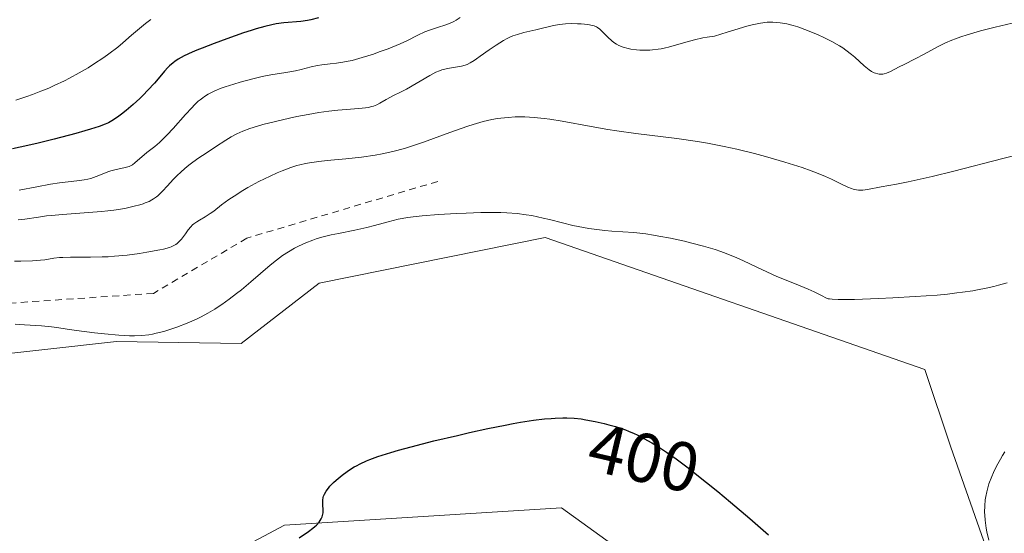
# Model space of a CAD drawing. Units: metres. Extents: x 629192 to 632690, y 4660219 to 4662596.
# Drawn here: x 629532 to 629674, y 4661012 to 4661086 of the extents above; entities that cross this region are included whole.
import ezdxf
from ezdxf.enums import TextEntityAlignment as Align

# ---------------------------------------------------------------- set-up
doc = ezdxf.new("R2010")
doc.units = ezdxf.units.M
doc.header["$MEASUREMENT"] = 0
doc.linetypes.add('DGN Style 2', pattern=[1.648017, 0.98881, -0.659207])
for name, color, linetype, lineweight in [('Comarca CxS', 21, 'Continuous', 0), ('Comunidad Autónoma CxS', 142, 'Continuous', 0), ('Cultivos herbáceos CxS', 92, 'Continuous', 0), ('Curva de nivel maestra', 30, 'Continuous', 30), ('Curva de nivel normal', 30, 'Continuous', 0), ('Escarpado lineal', 30, 'DGN Style 2', 0), ('Espacio natural protegido CxS', 121, 'Continuous', 0), ('Matorral CxS', 135, 'Continuous', 0), ('Municipio CxS', 4, 'Continuous', 0), ('Provincia CxS', 1, 'Continuous', 0), ('Rótulo de curva de nivel directora', 7, 'Continuous', 0)]:
    doc.layers.add(name, color=color, linetype=linetype, lineweight=lineweight)
doc.styles.add('Style-Arial', font='txt')

# ---------------------------------------------------------------- blocks, each defined once
blk = doc.blocks.new('*U4')
at = {"layer": 'Matorral CxS', "color": 135, "linetype": 'Continuous', "lineweight": 0}
for points in [[(629672.7551, 4661005.0881, 395.6357), (629666.1237, 4661023.9443, 396.498), (629662.3867, 4661035.1605, 396.3649), (629607.7675, 4661054.1817, 395.4175), (629575.1989, 4661047.6251, 395.9873), (629563.9889, 4661038.9017, 396.1961), (629546.0525, 4661039.2225, 394.7269), (629512.8575, 4661035.4833, 395.9706), (629509.1845, 4661021.4579, 396.2451), (629512.9207, 4661008.9971, 395.8561)], [(629551.5327, 4661002.7633, 396.5047), (629570.2157, 4661012.7315, 399.1433), (629580.1803, 4661013.3543, 400.6263), (629610.0739, 4661015.2223, 402.1407), (629632.4939, 4660999.0217, 403.2599)]]:
    blk.add_polyline3d(points, dxfattribs=at)

msp = doc.modelspace()

# ---------------------------------------------------------------- linework, layer by layer
at = {"layer": 'Comarca CxS', "color": 21, "linetype": 'Continuous', "lineweight": 0}
msp.add_3dface([(632680.55, 4660282.56), (629234.11, 4660218.85), (629191.8, 4662531.98), (632637.1, 4662595.73)], dxfattribs=at)
at = {"layer": 'Comunidad Autónoma CxS', "color": 142, "linetype": 'Continuous', "lineweight": 0}
msp.add_3dface([(632680.55, 4660282.56), (629234.11, 4660218.85), (629191.8, 4662531.98), (632637.1, 4662595.73)], dxfattribs=at)
at = {"layer": 'Cultivos herbáceos CxS', "color": 92, "linetype": 'Continuous', "lineweight": 0}
for points in [[(629512.9207, 4661008.9971, 395.8561), (629509.1845, 4661021.4579, 396.2451), (629512.8575, 4661035.4833, 395.9706), (629546.0525, 4661039.2225, 394.7269), (629563.9889, 4661038.9017, 396.1961), (629575.1989, 4661047.6251, 395.9873), (629607.7675, 4661054.1817, 395.4175), (629662.3867, 4661035.1605, 396.3649), (629666.1237, 4661023.9443, 396.498), (629672.7551, 4661005.0881, 395.6357)], [(629672.7551, 4661005.0881, 395.6357), (629666.1237, 4661023.9443, 396.498), (629662.3867, 4661035.1605, 396.3649), (629607.7675, 4661054.1817, 395.4175), (629575.1989, 4661047.6251, 395.9873), (629563.9889, 4661038.9017, 396.1961), (629546.0525, 4661039.2225, 394.7269), (629512.8575, 4661035.4833, 395.9706), (629509.1845, 4661021.4579, 396.2451), (629512.9207, 4661008.9971, 395.8561)], [(629632.4939, 4660999.0217, 403.2599), (629610.0739, 4661015.2223, 402.1407), (629580.1803, 4661013.3543, 400.6263), (629570.2157, 4661012.7315, 399.1433), (629551.5327, 4661002.7633, 396.5047)], [(629551.5327, 4661002.7633, 396.5047), (629570.2157, 4661012.7315, 399.1433), (629580.1803, 4661013.3543, 400.6263), (629610.0739, 4661015.2223, 402.1407), (629632.4939, 4660999.0217, 403.2599)]]:
    msp.add_polyline3d(points, dxfattribs=at)
at = {"layer": 'Curva de nivel maestra', "color": 30, "linetype": 'Continuous', "lineweight": 30, "flags": 128}
for points, elevation in [([(629575.12, 4661085.8401), (629574.02, 4661085.5801), (629573.51, 4661085.4801), (629572.57, 4661085.3401), (629570.1, 4661085.1301), (629569, 4661084.9801), (629568.4, 4661084.8601), (629567.37, 4661084.6101), (629566.12, 4661084.2501), (629565.4, 4661084.0301), (629564.32, 4661083.6801), (629561.92, 4661082.8401), (629560.08, 4661082.1701), (629558.36, 4661081.5001), (629557.6, 4661081.1901), (629556.92, 4661080.9001), (629555.79, 4661080.3601), (629554.92, 4661079.8801), (629554.44, 4661079.5601), (629554.17, 4661079.3601), (629553.68, 4661078.9401), (629553.43, 4661078.7001), (629552.96, 4661078.1901), (629552.03, 4661077.0601), (629551.5, 4661076.4301), (629550.56, 4661075.4101), (629549.86, 4661074.7001), (629549.38, 4661074.2401), (629548.42, 4661073.3601), (629547.4, 4661072.4901), (629546.76, 4661071.9901), (629546.36, 4661071.6901), (629545.6, 4661071.1701), (629545.12, 4661070.8701), (629544.87, 4661070.7301), (629544.42, 4661070.5201), (629543.54, 4661070.1901), (629542.28, 4661069.7901), (629541.47, 4661069.5501), (629540.17, 4661069.1901), (629537.06, 4661068.3801), (629534.55, 4661067.7601), (629532.16, 4661067.2101), (629531.08, 4661066.9701)], 375), ([(629572.33, 4661010.9001), (629573.68, 4661011.8201), (629574.29, 4661012.2801), (629574.56, 4661012.5101), (629574.8, 4661012.7401), (629575.2, 4661013.1801), (629575.49, 4661013.6201), (629575.62, 4661013.9101), (629575.69, 4661014.1001), (629575.78, 4661014.4801), (629575.8, 4661014.8901), (629575.74, 4661015.7201), (629575.73, 4661016.1201), (629575.74, 4661016.3301), (629575.8, 4661016.7001), (629575.85, 4661016.8801), (629575.96, 4661017.1701), (629576.2, 4661017.6101), (629576.54, 4661018.0801), (629576.75, 4661018.3301), (629577.26, 4661018.8601), (629577.64, 4661019.2201), (629578.51, 4661019.9401), (629579.22, 4661020.4601), (629579.58, 4661020.7001), (629580.23, 4661021.1101), (629580.57, 4661021.3001), (629581.11, 4661021.5801), (629582.01, 4661021.9801), (629582.51, 4661022.1901), (629583.65, 4661022.6001), (629585.52, 4661023.2001), (629586.61, 4661023.5201), (629588.46, 4661024.0301), (629591.73, 4661024.8601), (629595.1, 4661025.6601), (629596.87, 4661026.0601), (629599.5, 4661026.6401), (629601.99, 4661027.1401), (629603.13, 4661027.3601), (629604.19, 4661027.5501), (629606.06, 4661027.8401), (629607.66, 4661028.0401), (629608.61, 4661028.1201), (629609.19, 4661028.1501), (629610.28, 4661028.1801), (629610.85, 4661028.1801), (629611.93, 4661028.1301), (629612.95, 4661028.0301), (629613.61, 4661027.9301), (629614.92, 4661027.6901), (629616.25, 4661027.3801), (629616.91, 4661027.2101), (629617.89, 4661026.9301), (629619.29, 4661026.4501), (629619.73, 4661026.2801), (629620.57, 4661025.9201), (629621.4, 4661025.5301), (629621.95, 4661025.2401), (629623.11, 4661024.5801), (629624.37, 4661023.8101), (629625.2, 4661023.2601), (629626.59, 4661022.2801), (629628.32, 4661020.9801), (629629.35, 4661020.1801), (629632.61, 4661017.5601), (629634.42, 4661016.0601), (629637.21, 4661013.7001), (629639.91, 4661011.3301)], 400)]:
    msp.add_lwpolyline(points, dxfattribs=dict(at, elevation=elevation))
at = {"layer": 'Curva de nivel normal', "color": 30, "linetype": 'Continuous', "lineweight": 0, "flags": 128}
for points, elevation in [([(629531.55, 4661074.0101), (629533.14, 4661074.5301), (629533.94, 4661074.8101), (629535.13, 4661075.2601), (629536.29, 4661075.7401), (629537.06, 4661076.0801), (629538.54, 4661076.7901), (629539.26, 4661077.1601), (629540.64, 4661077.9101), (629541.93, 4661078.6601), (629542.74, 4661079.1601), (629544.2, 4661080.1401), (629544.93, 4661080.6601), (629546.2, 4661081.6401), (629546.94, 4661082.2501), (629548.2, 4661083.3701), (629549.04, 4661084.1001), (629550.22, 4661085.0601), (629550.95, 4661085.6101)], 370), ([(629532.02, 4661061.0101), (629534.57, 4661061.5101), (629536.51, 4661061.8601), (629537.82, 4661062.0501), (629540.3, 4661062.3501), (629541.39, 4661062.5101), (629541.88, 4661062.6101), (629542.32, 4661062.7101), (629543.1, 4661062.9601), (629544.93, 4661063.7001), (629545.21, 4661063.8001), (629545.78, 4661063.9501), (629547.3, 4661064.2801), (629547.84, 4661064.4301), (629548.13, 4661064.5601), (629548.32, 4661064.6601), (629548.69, 4661064.9301), (629550.41, 4661066.4201), (629551.54, 4661067.3301), (629552.21, 4661067.9001), (629552.94, 4661068.5901), (629553.34, 4661068.9901), (629554.19, 4661069.9101), (629555.98, 4661071.9401), (629556.86, 4661072.8901), (629557.27, 4661073.3201), (629557.8, 4661073.8201), (629558.06, 4661074.0401), (629558.45, 4661074.3401), (629558.71, 4661074.5201), (629559.24, 4661074.8601), (629559.8, 4661075.1501), (629560.21, 4661075.3401), (629561.11, 4661075.7001), (629561.68, 4661075.9101), (629562.93, 4661076.3101), (629563.82, 4661076.5801), (629565.66, 4661077.0701), (629566.99, 4661077.3801), (629568.23, 4661077.6201), (629570.4, 4661077.9801), (629571.78, 4661078.2301), (629572.6, 4661078.4101), (629574.04, 4661078.7801), (629574.99, 4661079.0001), (629575.59, 4661079.1001), (629576.78, 4661079.2201), (629577.71, 4661079.3101), (629578.61, 4661079.4401), (629579.11, 4661079.5401), (629579.94, 4661079.7201), (629581.42, 4661080.1301), (629583.01, 4661080.6401), (629583.85, 4661080.9301), (629585.12, 4661081.4001), (629586.88, 4661082.1101), (629587.85, 4661082.5601), (629589.42, 4661083.3501), (629590.43, 4661083.8201), (629591.1, 4661084.0801), (629592.39, 4661084.5001), (629593.29, 4661084.7801), (629594.09, 4661085.1001), (629594.59, 4661085.3401), (629594.91, 4661085.5101), (629595.53, 4661085.9001)], 380), ([(629531.86, 4661056.7201), (629532.83, 4661056.8401), (629534.78, 4661057.1401), (629535.96, 4661057.3001), (629536.65, 4661057.3701), (629538.25, 4661057.5101), (629541.98, 4661057.7701), (629543.87, 4661057.9401), (629544.78, 4661058.0301), (629545.64, 4661058.1401), (629547.21, 4661058.3901), (629548.59, 4661058.6901), (629549.39, 4661058.9101), (629549.87, 4661059.0601), (629550.17, 4661059.1701), (629550.71, 4661059.4001), (629551.1, 4661059.6001), (629551.34, 4661059.7401), (629551.77, 4661060.0301), (629551.96, 4661060.1901), (629552.31, 4661060.5101), (629552.65, 4661060.8601), (629553.35, 4661061.6401), (629554.18, 4661062.5401), (629554.65, 4661063.0101), (629555.41, 4661063.7201), (629556.21, 4661064.4101), (629556.62, 4661064.7401), (629557.03, 4661065.0601), (629557.87, 4661065.6601), (629558.42, 4661066.0301), (629559.52, 4661066.7401), (629560.3, 4661067.2401), (629561.79, 4661068.2301), (629562.55, 4661068.6901), (629563.35, 4661069.1301), (629563.78, 4661069.3401), (629564.24, 4661069.5401), (629565.22, 4661069.9101), (629566.32, 4661070.2501), (629567.12, 4661070.4801), (629568.91, 4661070.9301), (629570.93, 4661071.3901), (629571.99, 4661071.6201), (629573.6, 4661071.9301), (629575.15, 4661072.2001), (629575.89, 4661072.3101), (629576.59, 4661072.4101), (629577.88, 4661072.5501), (629580.9, 4661072.7801), (629581.86, 4661072.8801), (629582.26, 4661072.9501), (629582.8, 4661073.0701), (629583.05, 4661073.1401), (629583.51, 4661073.3201), (629583.96, 4661073.5401), (629584.83, 4661074.0601), (629585.48, 4661074.4401), (629585.92, 4661074.6601), (629586.9, 4661075.1201), (629587.8, 4661075.5901), (629591.12, 4661077.5501), (629592.01, 4661078.0101), (629592.53, 4661078.2201), (629592.85, 4661078.3401), (629593.5, 4661078.5101), (629593.99, 4661078.6001), (629595.68, 4661078.8701), (629596.22, 4661079.0201), (629596.5, 4661079.1301), (629596.97, 4661079.3601), (629597.54, 4661079.7201), (629597.88, 4661079.9601), (629598.41, 4661080.3301), (629599.66, 4661081.2301), (629600.69, 4661081.9301), (629601.74, 4661082.5801), (629602.26, 4661082.8601), (629602.77, 4661083.1001), (629603.1, 4661083.2401), (629603.74, 4661083.4701), (629604.67, 4661083.7301), (629606.42, 4661084.1301), (629608.93, 4661084.7501), (629609.79, 4661084.9001), (629610.22, 4661084.9601), (629610.67, 4661085.0001), (629611.56, 4661085.0301), (629612.42, 4661085.0001), (629612.95, 4661084.9701), (629613.87, 4661084.8701), (629614.54, 4661084.7601), (629614.8, 4661084.6801), (629615.14, 4661084.5401), (629615.29, 4661084.4501), (629615.6, 4661084.2001), (629615.94, 4661083.8901), (629616.72, 4661083.1001), (629617.38, 4661082.5101), (629617.79, 4661082.2001), (629618.01, 4661082.0601), (629618.36, 4661081.8701), (629618.96, 4661081.6301), (629619.68, 4661081.4301), (629620.08, 4661081.3501), (629620.9, 4661081.2401), (629621.35, 4661081.2101), (629622.07, 4661081.1801), (629622.83, 4661081.2001), (629623.22, 4661081.2301), (629624.03, 4661081.3201), (629624.44, 4661081.3801), (629625.06, 4661081.5101), (629625.48, 4661081.6101), (629626.33, 4661081.8501), (629628.2, 4661082.4101), (629629.26, 4661082.6901), (629630.44, 4661082.9501), (629631.08, 4661083.0501), (629632.11, 4661083.1901), (629633.96, 4661083.8001), (629635.03, 4661084.1401), (629636.8, 4661084.6501), (629637.54, 4661084.8401), (629638.75, 4661085.0901), (629639.69, 4661085.2101), (629640.21, 4661085.2301), (629640.53, 4661085.2301), (629641.11, 4661085.1901), (629641.58, 4661085.1301), (629642.52, 4661084.9701), (629643.47, 4661084.7401), (629644.12, 4661084.5401), (629645.52, 4661084.0301), (629647.07, 4661083.3901), (629647.86, 4661083.0201), (629649.02, 4661082.4401), (629650.11, 4661081.8301), (629650.6, 4661081.5201), (629651.05, 4661081.2101), (629651.84, 4661080.5901), (629652.31, 4661080.1901), (629653.67, 4661078.9301), (629654.15, 4661078.5301), (629654.39, 4661078.3501), (629654.75, 4661078.1201), (629655.11, 4661077.9401), (629655.29, 4661077.8601), (629655.65, 4661077.7601), (629655.82, 4661077.7301), (629656.09, 4661077.7201), (629656.36, 4661077.7401), (629656.54, 4661077.7701), (629656.9, 4661077.8801), (629657.47, 4661078.1301), (629658.71, 4661078.8001), (629659.42, 4661079.1501), (629660.99, 4661079.9301), (629662.29, 4661080.6001), (629664.22, 4661081.6801), (629665.39, 4661082.2601), (629666.3, 4661082.6501), (629666.8, 4661082.8401), (629667.6, 4661083.1301), (629668.49, 4661083.4101), (629670.44, 4661083.9601), (629672.52, 4661084.4901), (629676.62, 4661085.4601)], 385), ([(629678.46, 4661066.8001), (629673.64, 4661065.5801), (629666.59, 4661063.7701), (629663.48, 4661063.0001), (629662.17, 4661062.6901), (629659.99, 4661062.2101), (629658.33, 4661061.8801), (629656.11, 4661061.4801), (629654.15, 4661061.0901), (629653.46, 4661061.0001), (629653.06, 4661061.0001), (629652.87, 4661061.0101), (629652.57, 4661061.0501), (629652.1, 4661061.1601), (629651.86, 4661061.2301), (629651.33, 4661061.4301), (629650.43, 4661061.8601), (629648.98, 4661062.5801), (629648.12, 4661062.9801), (629646.81, 4661063.5201), (629646.05, 4661063.8101), (629644.74, 4661064.2701), (629642.27, 4661065.0601), (629639.48, 4661065.8701), (629637.89, 4661066.3001), (629635.32, 4661066.9301), (629633.5, 4661067.3301), (629632.56, 4661067.5201), (629631.13, 4661067.7801), (629629.66, 4661068.0301), (629626.69, 4661068.4601), (629620.82, 4661069.1901), (629618.08, 4661069.5601), (629616.79, 4661069.7601), (629614.37, 4661070.1701), (629610.2, 4661070.9401), (629608.43, 4661071.2401), (629607.62, 4661071.3601), (629606.14, 4661071.5101), (629604.8, 4661071.5801), (629603.97, 4661071.5901), (629603.44, 4661071.5801), (629602.4, 4661071.5101), (629601.38, 4661071.4101), (629600.87, 4661071.3301), (629600.08, 4661071.1901), (629598.81, 4661070.9001), (629597.4, 4661070.4901), (629596.62, 4661070.2401), (629594.01, 4661069.3101), (629590.21, 4661067.9101), (629588.36, 4661067.2901), (629587.49, 4661067.0301), (629585.83, 4661066.5801), (629584.27, 4661066.2401), (629583.26, 4661066.0601), (629581.28, 4661065.7801), (629579.07, 4661065.5301), (629576.34, 4661065.2801), (629575.16, 4661065.1501), (629573.83, 4661064.9701), (629573.24, 4661064.8701), (629572.41, 4661064.6801), (629571.99, 4661064.5601), (629571.13, 4661064.2801), (629569.86, 4661063.8101), (629569.18, 4661063.5201), (629568.13, 4661063.0501), (629566.52, 4661062.2601), (629564.96, 4661061.3901), (629563.97, 4661060.8001), (629563.35, 4661060.4101), (629562.22, 4661059.6601), (629561.17, 4661058.8801), (629560.02, 4661058.0001), (629559.52, 4661057.6401), (629558.81, 4661057.1801), (629557.96, 4661056.6801), (629557.6, 4661056.4601), (629557.18, 4661056.1601), (629556.99, 4661056.0001), (629556.73, 4661055.7501), (629556.35, 4661055.3001), (629555.95, 4661054.7401), (629555.38, 4661053.9501), (629555.06, 4661053.5901), (629554.76, 4661053.3201), (629554.58, 4661053.1901), (629554.27, 4661053.0201), (629553.89, 4661052.8501), (629553.66, 4661052.7701), (629552.8, 4661052.5301), (629552.26, 4661052.4101), (629550.41, 4661052.0601), (629549.32, 4661051.8901), (629547.56, 4661051.6601), (629545.74, 4661051.4801), (629544.84, 4661051.4201), (629543.96, 4661051.3801), (629542.29, 4661051.3401), (629539.42, 4661051.3501), (629538.29, 4661051.3301), (629537.81, 4661051.3001), (629537, 4661051.2201), (629535.7, 4661050.9901), (629535.07, 4661050.9001), (629533.96, 4661050.8301), (629532.26, 4661050.7901), (629531.36, 4661050.7601)], 390), ([(629531.43, 4661041.7201), (629532.8, 4661041.6101), (629535.21, 4661041.4501), (629536.65, 4661041.3301), (629537.44, 4661041.2401), (629538.91, 4661041.0001), (629540.29, 4661040.7801), (629542.85, 4661040.4401), (629544.28, 4661040.2801), (629546.35, 4661040.1001), (629547.92, 4661040.0101), (629548.64, 4661040.0101), (629549.66, 4661040.0501), (629550.67, 4661040.1701), (629551.19, 4661040.2601), (629551.73, 4661040.3801), (629552.84, 4661040.6601), (629553.98, 4661041.0101), (629554.73, 4661041.2601), (629556.2, 4661041.8201), (629557.57, 4661042.4201), (629558.22, 4661042.7501), (629559.2, 4661043.2801), (629560.18, 4661043.8701), (629560.68, 4661044.2001), (629561.2, 4661044.5401), (629562.25, 4661045.3001), (629563.31, 4661046.1001), (629564.02, 4661046.6601), (629565.38, 4661047.8001), (629568.17, 4661050.2201), (629569.05, 4661050.9401), (629569.48, 4661051.2701), (629569.92, 4661051.5801), (629570.79, 4661052.1401), (629571.65, 4661052.6301), (629572.21, 4661052.9201), (629573.28, 4661053.4201), (629574.28, 4661053.8201), (629574.78, 4661054.0001), (629575.57, 4661054.2301), (629576.93, 4661054.5701), (629577.99, 4661054.7901), (629580.33, 4661055.2601), (629582.08, 4661055.6401), (629583.15, 4661055.9201), (629585.12, 4661056.4601), (629586.58, 4661056.8201), (629587.97, 4661057.0801), (629588.73, 4661057.1901), (629590.02, 4661057.3301), (629592.38, 4661057.5101), (629594.97, 4661057.6501), (629596.37, 4661057.7101), (629598.47, 4661057.7701), (629600.46, 4661057.7801), (629601.37, 4661057.7701), (629602.21, 4661057.7401), (629603.69, 4661057.6401), (629604.99, 4661057.4801), (629605.82, 4661057.3401), (629607.47, 4661056.9801), (629608.36, 4661056.7701), (629610.25, 4661056.2901), (629611.74, 4661055.9301), (629613.28, 4661055.6101), (629614.05, 4661055.4801), (629614.82, 4661055.3701), (629616.34, 4661055.2001), (629617.33, 4661055.1101), (629620.5, 4661054.8901), (629622.24, 4661054.7001), (629623.35, 4661054.5401), (629624.11, 4661054.4001), (629625.8, 4661054.0701), (629627.79, 4661053.6501), (629628.87, 4661053.3901), (629630.54, 4661052.9601), (629632.21, 4661052.4601), (629633.02, 4661052.1801), (629633.81, 4661051.8901), (629635.32, 4661051.2601), (629636.29, 4661050.8201), (629638.2, 4661049.9101), (629639.64, 4661049.2401), (629641.1, 4661048.5901), (629643.88, 4661047.4401), (629645.59, 4661046.7201), (629646.45, 4661046.3401), (629647.6, 4661045.7701), (629648.17, 4661045.4901), (629648.49, 4661045.3701), (629648.68, 4661045.3301), (629649.05, 4661045.2801), (629649.92, 4661045.2401), (629652.3, 4661045.2701), (629655.74, 4661045.3901), (629657.8, 4661045.4901), (629661.03, 4661045.6701), (629664.2, 4661045.9001), (629665.66, 4661046.0401), (629666.99, 4661046.1901), (629667.82, 4661046.2901), (629669.32, 4661046.5101), (629670, 4661046.6301), (629671.25, 4661046.8801), (629672.36, 4661047.1301), (629673.03, 4661047.3001), (629674.26, 4661047.6501)], 395), ([(629673.94, 4661023.3001), (629673.6, 4661022.7601), (629673.28, 4661022.2401), (629672.73, 4661021.2501), (629672.28, 4661020.3301), (629672.03, 4661019.7501), (629671.63, 4661018.6701), (629671.51, 4661018.2801), (629671.31, 4661017.5501), (629671.17, 4661016.8401), (629671.1, 4661016.3901), (629671.02, 4661015.5001), (629671, 4661014.6101), (629671.02, 4661014.1601), (629671.08, 4661013.4501), (629671.24, 4661012.3001), (629671.35, 4661011.7401), (629671.61, 4661010.5701)], 395)]:
    msp.add_lwpolyline(points, dxfattribs=dict(at, elevation=elevation))
at = {"layer": 'Escarpado lineal', "color": 30, "linetype": 'DGN Style 2', "lineweight": 0}
msp.add_polyline3d([(629592.2732, 4661062.2759, 391.9796), (629564.782, 4661054.0888, 391.9349), (629551.3346, 4661046.1317, 391.9441), (629530.3189, 4661044.6984, 392.6353)], dxfattribs=at)
at = {"layer": 'Espacio natural protegido CxS', "color": 121, "linetype": 'Continuous', "lineweight": 0}
msp.add_3dface([(632680.55, 4660282.56), (629234.11, 4660218.85), (629191.8, 4662531.98), (632637.1, 4662595.73)], dxfattribs=at)
msp.add_3dface([(632680.55, 4660282.56), (629234.11, 4660218.85), (629191.8, 4662531.98), (632637.1, 4662595.73)], dxfattribs=at)
at = {"layer": 'Matorral CxS', "color": 135, "linetype": 'Continuous', "lineweight": 0}
for points in [[(629672.7551, 4661005.0881, 395.6357), (629666.1237, 4661023.9443, 396.498), (629662.3867, 4661035.1605, 396.3649), (629607.7675, 4661054.1817, 395.4175), (629575.1989, 4661047.6251, 395.9873), (629563.9889, 4661038.9017, 396.1961), (629546.0525, 4661039.2225, 394.7269), (629512.8575, 4661035.4833, 395.9706), (629509.1845, 4661021.4579, 396.2451), (629512.9207, 4661008.9971, 395.8561)], [(629551.5327, 4661002.7633, 396.5047), (629570.2157, 4661012.7315, 399.1433), (629580.1803, 4661013.3543, 400.6263), (629610.0739, 4661015.2223, 402.1407), (629632.4939, 4660999.0217, 403.2599)]]:
    msp.add_polyline3d(points, dxfattribs=at)
at = {"layer": 'Municipio CxS', "color": 4, "linetype": 'Continuous', "lineweight": 0}
msp.add_3dface([(632680.55, 4660282.56), (629234.11, 4660218.85), (629191.8, 4662531.98), (632637.1, 4662595.73)], dxfattribs=at)
at = {"layer": 'Provincia CxS', "color": 1, "linetype": 'Continuous', "lineweight": 0}
msp.add_3dface([(632680.55, 4660282.56), (629234.11, 4660218.85), (629191.8, 4662531.98), (632637.1, 4662595.73)], dxfattribs=at)

# ---------------------------------------------------------------- block references
at = {"layer": 'Matorral CxS', "color": 135, "linetype": 'Continuous', "lineweight": 0}
msp.add_blockref('*U4', (0, 0), dxfattribs=at)

# ---------------------------------------------------------------- texts
at = {"layer": 'Rótulo de curva de nivel directora', "color": 7, "linetype": 'Continuous', "lineweight": 0, "style": 'Style-Arial'}
msp.add_text('400', height=7, rotation=346.879631, dxfattribs=at).set_placement((629621.9678, 4661022.4295), align=Align.MIDDLE_CENTER)

doc.saveas('drawing.dxf')
